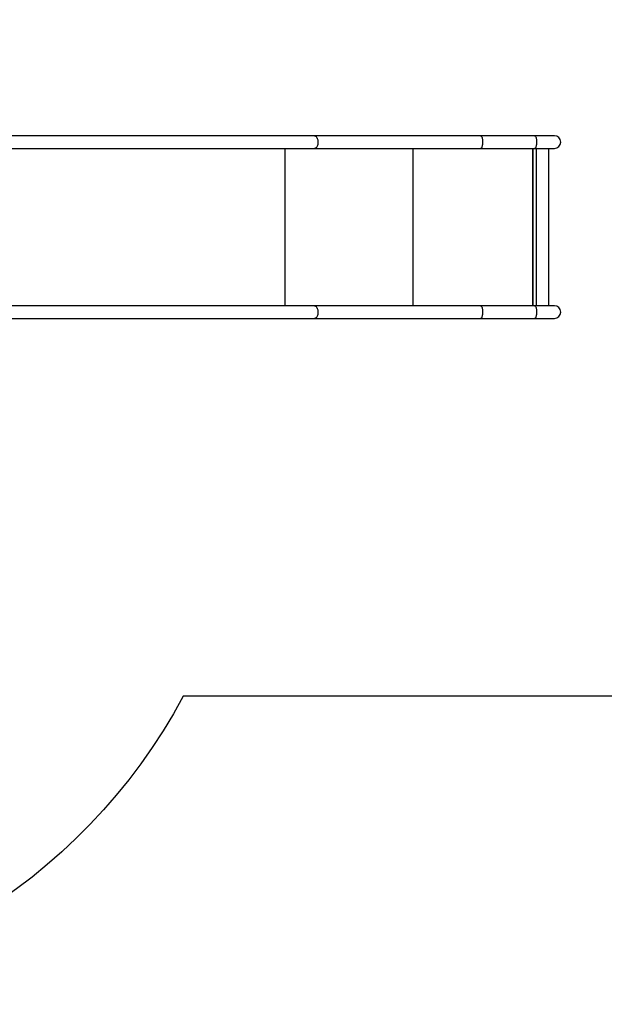
# Model space of a CAD drawing. Units: millimetres. Extents: x -4534 to 364488, y -3372 to 4030.
# Drawn here: x 122 to 1669, y -86 to 2521 of the extents above; entities that cross this region are included whole.
import ezdxf

# ---------------------------------------------------------------- set-up
doc = ezdxf.new("R2010")
doc.units = ezdxf.units.MM
doc.layers.add('Opvangzone', color=7, linetype='Continuous', true_color=0x00a19a)
doc.layers.add('VP-EQ', color=7, linetype='Continuous', true_color=0x8a3492)
doc.layers.add('Toestel 2D', color=7, linetype='Continuous', lineweight=20)

# ---------------------------------------------------------------- blocks, each defined once
blk = doc.blocks.new('rb12932')
at = {"layer": 'VP-EQ', "color": 0, "linetype": 'Continuous', "lineweight": 25}
for p, q in [((2517.43, -44), (2348.8, -44)), ((2561.45, -44), (2517.43, -44)), ((2575.74, -44), (2561.45, -44)), ((2580.96, -44), (2575.74, -44)), ((2348.8, -47.37), (2517.43, -47.37)), ((2509.7, -89), (2509.7, -47.37)), ((2517.43, -47.37), (2561.45, -47.37)), ((2543.58, -89), (2543.58, -47.37)), ((2561.45, -47.37), (2575.74, -47.37)), ((2575.25, -89), (2575.25, -47.37)), ((2575.35, -89), (2575.35, -47.37)), ((2575.74, -47.37), (2580.96, -47.37)), ((2576.23, -89), (2576.23, -47.37)), ((2579.48, -89), (2579.48, -47.37)), ((2517.43, -89), (2348.8, -89)), ((2561.45, -89), (2517.43, -89)), ((2575.74, -89), (2561.45, -89)), ((2580.96, -89), (2575.74, -89)), ((2348.8, -92.37), (2517.43, -92.37)), ((2517.43, -92.37), (2561.45, -92.37)), ((2561.45, -92.37), (2575.74, -92.37)), ((2575.74, -92.37), (2580.96, -92.37))]:
    blk.add_line(p, q, dxfattribs=at)
at = {"layer": 'VP-EQ', "color": 0, "linetype": 'Continuous', "lineweight": 25, "flags": 128}
for points in [[(2517.43, -44), (2517.5, -44.01), (2517.64, -44.04), (2517.77, -44.11), (2517.9, -44.22), (2518.02, -44.35), (2518.12, -44.52), (2518.21, -44.71), (2518.28, -44.92), (2518.34, -45.14), (2518.38, -45.38), (2518.39, -45.63), (2518.39, -45.87), (2518.36, -46.11), (2518.31, -46.35), (2518.25, -46.57), (2518.17, -46.77), (2518.07, -46.94), (2517.96, -47.09), (2517.84, -47.21), (2517.7, -47.3), (2517.57, -47.35), (2517.43, -47.37), (2517.43, -47.37)], [(2561.45, -44), (2561.49, -44.01), (2561.56, -44.04), (2561.63, -44.11), (2561.7, -44.22), (2561.76, -44.35), (2561.82, -44.52), (2561.86, -44.71), (2561.9, -44.92), (2561.93, -45.14), (2561.95, -45.38), (2561.96, -45.63), (2561.96, -45.87), (2561.94, -46.11), (2561.92, -46.35), (2561.89, -46.57), (2561.84, -46.77), (2561.79, -46.94), (2561.73, -47.09), (2561.67, -47.21), (2561.6, -47.3), (2561.52, -47.35), (2561.45, -47.37), (2561.45, -47.37)], [(2575.74, -44), (2575.78, -44.01), (2575.85, -44.04), (2575.92, -44.11), (2575.99, -44.22), (2576.05, -44.35), (2576.11, -44.52), (2576.15, -44.71), (2576.19, -44.92), (2576.22, -45.14), (2576.24, -45.38), (2576.25, -45.63), (2576.25, -45.87), (2576.23, -46.11), (2576.21, -46.35), (2576.17, -46.57), (2576.13, -46.77), (2576.08, -46.94), (2576.02, -47.09), (2575.96, -47.21), (2575.89, -47.3), (2575.81, -47.35), (2575.74, -47.37), (2575.74, -47.37)], [(2517.43, -89), (2517.5, -89.01), (2517.64, -89.04), (2517.77, -89.11), (2517.9, -89.22), (2518.02, -89.35), (2518.12, -89.52), (2518.21, -89.71), (2518.28, -89.92), (2518.34, -90.14), (2518.38, -90.38), (2518.39, -90.63), (2518.39, -90.87), (2518.36, -91.11), (2518.31, -91.35), (2518.25, -91.57), (2518.17, -91.77), (2518.07, -91.94), (2517.96, -92.09), (2517.84, -92.21), (2517.7, -92.3), (2517.57, -92.35), (2517.43, -92.37)], [(2561.45, -89), (2561.49, -89.01), (2561.56, -89.04), (2561.63, -89.11), (2561.7, -89.22), (2561.76, -89.35), (2561.82, -89.52), (2561.86, -89.71), (2561.9, -89.92), (2561.93, -90.14), (2561.95, -90.38), (2561.96, -90.63), (2561.96, -90.87), (2561.94, -91.11), (2561.92, -91.35), (2561.89, -91.57), (2561.84, -91.77), (2561.79, -91.94), (2561.73, -92.09), (2561.67, -92.21), (2561.6, -92.3), (2561.52, -92.35), (2561.45, -92.37)], [(2575.74, -89), (2575.78, -89.01), (2575.85, -89.04), (2575.92, -89.11), (2575.99, -89.22), (2576.05, -89.35), (2576.11, -89.52), (2576.15, -89.71), (2576.19, -89.92), (2576.22, -90.14), (2576.24, -90.38), (2576.25, -90.63), (2576.25, -90.87), (2576.23, -91.11), (2576.21, -91.35), (2576.17, -91.57), (2576.13, -91.77), (2576.08, -91.94), (2576.02, -92.09), (2575.96, -92.21), (2575.89, -92.3), (2575.81, -92.35), (2575.74, -92.37), (2575.74, -92.37)]]:
    blk.add_lwpolyline(points, dxfattribs=at)
at = {"layer": 'VP-EQ', "color": 0, "linetype": 'Continuous', "lineweight": 25}
for centre in [(2580.96, -45.69), (2580.96, -90.69)]:
    blk.add_arc(centre, 1.69, 270, 90, dxfattribs=at)
blk = doc.blocks.new('VPL-14-RB1293')
at = {"layer": 'Opvangzone'}
blk.add_lwpolyline([(555.3, 3213.8), (2554.2, 3213.8, -0.414214), (3554.2, 2213.8), (3554.2, 1730.1, -0.414214), (2554.2, 730.1), (555.2, 730.1, -0.276011), (-809.8, -85.5), (-1424.3, -85.5, -0.414214), (-2974.3, 1464.5), (-2974.3, 2479.6, -0.414214), (-1424.3, 4029.6), (-809.8, 4029.6, -0.276036)], format="xyb", close=True, dxfattribs=at)
at = {"layer": 'Toestel 2D', "color": 0, "xscale": 10, "yscale": 10, "zscale": 10}
blk.add_blockref('rb12932', (-24272.3, 2653.8), dxfattribs=at)

msp = doc.modelspace()

# ---------------------------------------------------------------- block references
msp.add_blockref('VPL-14-RB1293', (0, 0))

doc.saveas('drawing.dxf')
